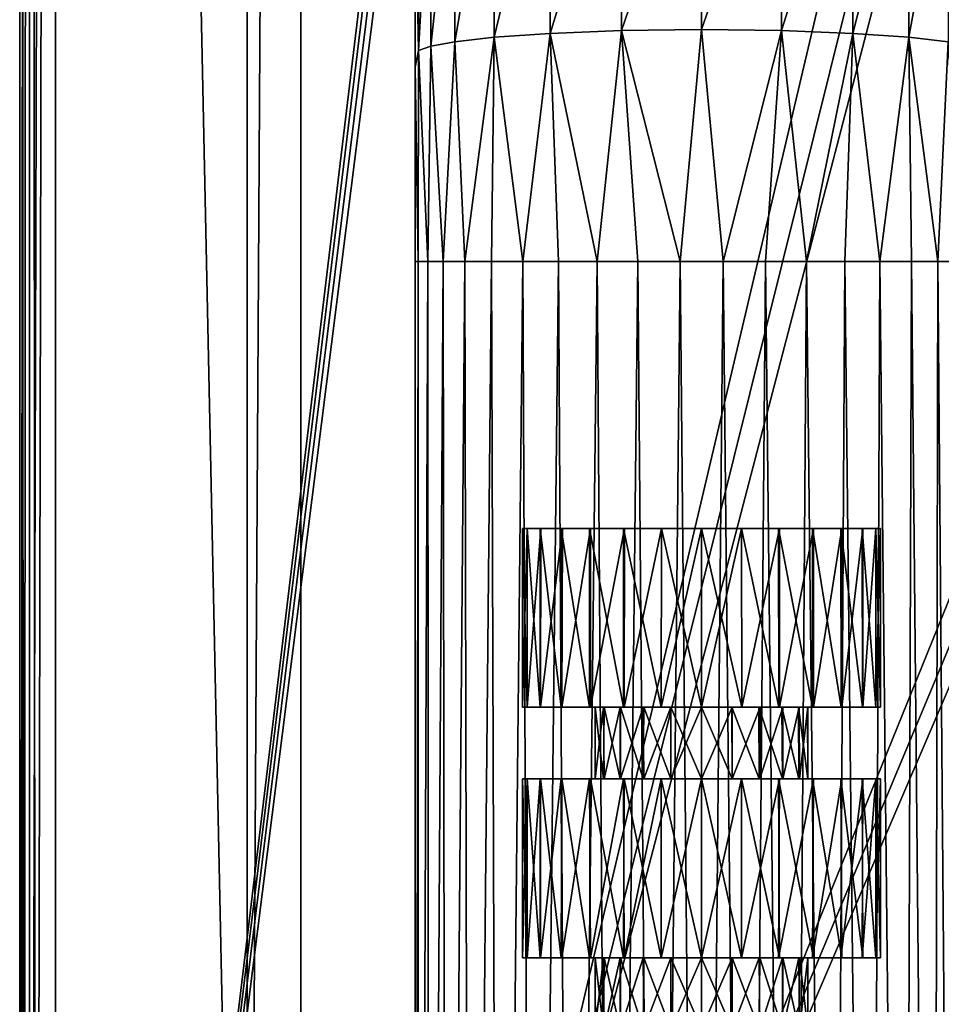
# Model space of a CAD drawing. Units: feet. Extents: x -3.4 to 13.4, y -14.5 to 4.
# Drawn here: x -2.1 to -1.1, y -5.3 to -4.2 of the extents above; entities that cross this region are included whole.
import ezdxf

# ---------------------------------------------------------------- set-up
doc = ezdxf.new("R2010")
doc.units = ezdxf.units.FT
doc.header["$MEASUREMENT"] = 0
doc.layers.get('0').update_dxf_attribs({"color": 255})
for name, color, linetype in [('AFUWA-3-HNSS', 4, 'Continuous'), ('AFUWA-3-KTPL', 19, 'Continuous'), ('AFUWA-P', 2, 'Continuous')]:
    doc.layers.add(name, color=color, linetype=linetype)

# ---------------------------------------------------------------- blocks, each defined once
blk = doc.blocks.new('A$C645327CE')
at = {"linetype": 'Continuous', "lineweight": 0}
for p, q in [((-13.7128, 2.0658), (-13.7128, 12.4753)), ((-13.7021, 12.4753), (-13.7083, 2.0703)), ((-13.6952, 2.0834), (-13.7021, 12.4753)), ((-13.6734, 12.4753), (-13.6734, 2.1052)), ((-13.6734, 12.4753), (-13.6734, 2.1052)), ((-13.4628, 12.4753), (-13.4628, 2.4339)), ((-13.4628, 2.4339), (-13.4628, 12.4753)), ((-13.4037, 2.4339), (-13.4037, 12.4753)), ((-13.4037, 2.4339), (-13.4037, 12.4753))]:
    blk.add_line(p, q, dxfattribs=at)

msp = doc.modelspace()

# ---------------------------------------------------------------- linework, layer by layer
at = {"layer": 'AFUWA-3-HNSS'}
for points in [[(-1.5176, -4.7782, 10.0844), (-1.5176, -4.975, 10.0844), (-1.5124, -4.7782, 10.1286)], [(-1.5176, -4.975, 10.0844), (-1.5124, -4.975, 10.1289), (-1.5124, -4.7782, 10.1286)], [(-1.5176, -4.7782, 10.0844), (-1.5127, -4.975, 10.0414), (-1.5176, -4.975, 10.0844)], [(-1.5127, -4.975, 10.0414), (-1.5176, -4.7782, 10.0844), (-1.5126, -4.7782, 10.041)], [(-1.5126, -4.7782, 10.041), (-1.4982, -4.975, 9.9993), (-1.5127, -4.975, 10.0414)], [(-1.4982, -4.7782, 9.9993), (-1.4982, -4.975, 9.9993), (-1.5126, -4.7782, 10.041)], [(-1.4974, -4.7782, 10.1702), (-1.5124, -4.7782, 10.1286), (-1.5124, -4.975, 10.1289)], [(-1.4974, -4.7782, 10.1702), (-1.5124, -4.975, 10.1289), (-1.4978, -4.975, 10.1702)], [(-1.4982, -4.975, 9.9993), (-1.4982, -4.7782, 9.9993), (-1.475, -4.975, 9.9623)], [(-1.4982, -4.7782, 9.9993), (-1.475, -4.7782, 9.9616), (-1.475, -4.975, 9.9623)], [(-1.4978, -4.975, 10.1702), (-1.4738, -4.7782, 10.2072), (-1.4974, -4.7782, 10.1702)], [(-1.4743, -4.975, 10.2075), (-1.4738, -4.7782, 10.2072), (-1.4978, -4.975, 10.1702)], [(-1.4439, -4.975, 9.9309), (-1.475, -4.975, 9.9623), (-1.475, -4.7782, 9.9616)], [(-1.4439, -4.975, 9.9309), (-1.475, -4.7782, 9.9616), (-1.4439, -4.7782, 9.9303)], [(-1.4738, -4.7782, 10.2072), (-1.4743, -4.975, 10.2075), (-1.4428, -4.7782, 10.2381)], [(-1.4743, -4.975, 10.2075), (-1.4429, -4.975, 10.2386), (-1.4428, -4.7782, 10.2381)], [(-1.4439, -4.7782, 9.9303), (-1.4065, -4.975, 9.9074), (-1.4439, -4.975, 9.9309)], [(-1.4067, -4.7782, 9.9068), (-1.4065, -4.975, 9.9074), (-1.4439, -4.7782, 9.9303)], [(-1.4054, -4.7782, 10.2616), (-1.4428, -4.7782, 10.2381), (-1.4429, -4.975, 10.2386)], [(-1.4054, -4.7782, 10.2616), (-1.4429, -4.975, 10.2386), (-1.4059, -4.975, 10.2619)], [(-1.4065, -4.975, 9.9074), (-1.4067, -4.7782, 9.9068), (-1.3652, -4.975, 9.8927)], [(-1.4067, -4.7782, 9.9068), (-1.3649, -4.7782, 9.8922), (-1.3652, -4.975, 9.8927)], [(-1.4059, -4.975, 10.2619), (-1.3646, -4.7782, 10.276), (-1.4054, -4.7782, 10.2616)], [(-1.3652, -4.975, 10.2761), (-1.3646, -4.7782, 10.276), (-1.4059, -4.975, 10.2619)], [(-1.3652, -4.975, 10.2761), (-1.3207, -4.975, 10.2813), (-1.3646, -4.7782, 10.276)], [(-1.3652, -4.975, 9.8927), (-1.3649, -4.7782, 9.8922), (-1.3207, -4.7782, 9.8876)], [(-1.3652, -4.975, 9.8927), (-1.3207, -4.7782, 9.8876), (-1.3207, -4.975, 9.8876)], [(-1.3207, -4.975, 10.2813), (-1.3207, -4.7782, 10.2813), (-1.3646, -4.7782, 10.276)], [(-1.2763, -4.975, 10.2761), (-1.3207, -4.7782, 10.2813), (-1.3207, -4.975, 10.2813)], [(-1.3207, -4.975, 9.8876), (-1.2769, -4.7782, 9.8928), (-1.2763, -4.975, 9.8927)], [(-1.3207, -4.7782, 9.8876), (-1.2769, -4.7782, 9.8928), (-1.3207, -4.975, 9.8876)], [(-1.3207, -4.7782, 10.2813), (-1.2763, -4.975, 10.2761), (-1.2766, -4.7782, 10.2767)], [(-1.2769, -4.7782, 9.8928), (-1.2361, -4.7782, 9.9073), (-1.2356, -4.975, 9.907)], [(-1.2769, -4.7782, 9.8928), (-1.2356, -4.975, 9.907), (-1.2763, -4.975, 9.8927)], [(-1.2763, -4.975, 10.2761), (-1.2348, -4.7782, 10.2621), (-1.2766, -4.7782, 10.2767)], [(-1.235, -4.975, 10.2615), (-1.2348, -4.7782, 10.2621), (-1.2763, -4.975, 10.2761)], [(-1.1987, -4.7782, 9.9307), (-1.1986, -4.975, 9.9302), (-1.2361, -4.7782, 9.9073)], [(-1.1986, -4.975, 9.9302), (-1.2356, -4.975, 9.907), (-1.2361, -4.7782, 9.9073)], [(-1.235, -4.975, 10.2615), (-1.1976, -4.7782, 10.2385), (-1.2348, -4.7782, 10.2621)], [(-1.1976, -4.975, 10.238), (-1.1976, -4.7782, 10.2385), (-1.235, -4.975, 10.2615)], [(-1.1986, -4.975, 9.9302), (-1.1987, -4.7782, 9.9307), (-1.1672, -4.975, 9.9613)], [(-1.1672, -4.975, 9.9613), (-1.1987, -4.7782, 9.9307), (-1.1676, -4.7782, 9.9616)], [(-1.1665, -4.7782, 10.2072), (-1.1976, -4.7782, 10.2385), (-1.1976, -4.975, 10.238)], [(-1.1665, -4.7782, 10.2072), (-1.1976, -4.975, 10.238), (-1.1665, -4.975, 10.2065)], [(-1.1437, -4.975, 9.9987), (-1.1672, -4.975, 9.9613), (-1.1676, -4.7782, 9.9616)], [(-1.1441, -4.7782, 9.9986), (-1.1437, -4.975, 9.9987), (-1.1676, -4.7782, 9.9616)], [(-1.1433, -4.7782, 10.1695), (-1.1665, -4.7782, 10.2072), (-1.1665, -4.975, 10.2065)], [(-1.1433, -4.7782, 10.1695), (-1.1665, -4.975, 10.2065), (-1.1433, -4.975, 10.1696)], [(-1.1437, -4.975, 9.9987), (-1.1441, -4.7782, 9.9986), (-1.1291, -4.975, 10.04)], [(-1.1291, -4.975, 10.04), (-1.1441, -4.7782, 9.9986), (-1.1291, -4.7782, 10.0402)], [(-1.1433, -4.975, 10.1696), (-1.1288, -4.975, 10.1275), (-1.1289, -4.7782, 10.1279)], [(-1.1433, -4.7782, 10.1695), (-1.1433, -4.975, 10.1696), (-1.1289, -4.7782, 10.1279)], [(-1.1239, -4.7782, 10.0844), (-1.1239, -4.975, 10.0844), (-1.1291, -4.7782, 10.0402)], [(-1.1239, -4.975, 10.0844), (-1.1291, -4.975, 10.04), (-1.1291, -4.7782, 10.0402)], [(-1.1289, -4.7782, 10.1279), (-1.1288, -4.975, 10.1275), (-1.1239, -4.7782, 10.0844)], [(-1.1288, -4.975, 10.1275), (-1.1239, -4.975, 10.0844), (-1.1239, -4.7782, 10.0844)], [(-1.5124, -4.975, 10.1289), (-1.5176, -4.975, 10.0844), (-1.4376, -4.975, 10.1008)], [(-1.5127, -4.975, 10.0414), (-1.4376, -4.975, 10.0672), (-1.5176, -4.975, 10.0844)], [(-1.4376, -4.975, 10.0672), (-1.4376, -4.975, 10.1008), (-1.5176, -4.975, 10.0844)], [(-1.5127, -4.975, 10.0414), (-1.4982, -4.975, 9.9993), (-1.4278, -4.975, 10.0348)], [(-1.4278, -4.975, 10.0348), (-1.4376, -4.975, 10.0672), (-1.5127, -4.975, 10.0414)], [(-1.4284, -4.975, 10.1329), (-1.4978, -4.975, 10.1702), (-1.5124, -4.975, 10.1289)], [(-1.4376, -4.975, 10.1008), (-1.4284, -4.975, 10.1329), (-1.5124, -4.975, 10.1289)], [(-1.4278, -4.975, 10.0348), (-1.4982, -4.975, 9.9993), (-1.475, -4.975, 9.9623)], [(-1.4743, -4.975, 10.2075), (-1.4978, -4.975, 10.1702), (-1.4284, -4.975, 10.1329)], [(-1.4098, -4.975, 10.007), (-1.4278, -4.975, 10.0348), (-1.475, -4.975, 9.9623)], [(-1.475, -4.975, 9.9623), (-1.4439, -4.975, 9.9309), (-1.4098, -4.975, 10.007)], [(-1.4743, -4.975, 10.2075), (-1.4102, -4.975, 10.1616), (-1.4429, -4.975, 10.2386)], [(-1.4284, -4.975, 10.1329), (-1.4102, -4.975, 10.1616), (-1.4743, -4.975, 10.2075)], [(-1.4065, -4.975, 9.9074), (-1.3842, -4.975, 9.9849), (-1.4439, -4.975, 9.9309)], [(-1.3842, -4.975, 9.9849), (-1.4098, -4.975, 10.007), (-1.4439, -4.975, 9.9309)], [(-1.4429, -4.975, 10.2386), (-1.385, -4.975, 10.1833), (-1.4059, -4.975, 10.2619)], [(-1.4102, -4.975, 10.1616), (-1.385, -4.975, 10.1833), (-1.4429, -4.975, 10.2386)], [(-1.4376, -5.0538, 10.1016), (-1.4376, -4.975, 10.1008), (-1.4376, -5.0538, 10.068)], [(-1.4376, -5.0538, 10.1016), (-1.4278, -5.0538, 10.134), (-1.4284, -4.975, 10.1329)], [(-1.4284, -4.975, 10.1329), (-1.4376, -4.975, 10.1008), (-1.4376, -5.0538, 10.1016)], [(-1.4376, -5.0538, 10.068), (-1.4376, -4.975, 10.1008), (-1.4376, -4.975, 10.0672)], [(-1.4284, -5.0538, 10.0359), (-1.4376, -4.975, 10.0672), (-1.4278, -4.975, 10.0348)], [(-1.4376, -4.975, 10.0672), (-1.4284, -5.0538, 10.0359), (-1.4376, -5.0538, 10.068)], [(-1.4278, -5.0538, 10.134), (-1.4102, -4.975, 10.1616), (-1.4284, -4.975, 10.1329)], [(-1.4284, -5.0538, 10.0359), (-1.4278, -4.975, 10.0348), (-1.4102, -5.0538, 10.0073)], [(-1.4102, -4.975, 10.1616), (-1.4278, -5.0538, 10.134), (-1.4098, -5.0538, 10.1618)], [(-1.4098, -4.975, 10.007), (-1.4102, -5.0538, 10.0073), (-1.4278, -4.975, 10.0348)], [(-1.4102, -4.975, 10.1616), (-1.4098, -5.0538, 10.1618), (-1.385, -4.975, 10.1833)], [(-1.385, -5.0538, 9.9855), (-1.4102, -5.0538, 10.0073), (-1.4098, -4.975, 10.007)], [(-1.3842, -5.0538, 10.184), (-1.385, -4.975, 10.1833), (-1.4098, -5.0538, 10.1618)], [(-1.4098, -4.975, 10.007), (-1.3842, -4.975, 9.9849), (-1.385, -5.0538, 9.9855)], [(-1.4065, -4.975, 9.9074), (-1.3545, -4.975, 9.9713), (-1.3842, -4.975, 9.9849)], [(-1.3545, -4.975, 9.9713), (-1.4065, -4.975, 9.9074), (-1.3652, -4.975, 9.8927)], [(-1.3545, -4.975, 10.1975), (-1.3652, -4.975, 10.2761), (-1.4059, -4.975, 10.2619)], [(-1.385, -4.975, 10.1833), (-1.3545, -4.975, 10.1975), (-1.4059, -4.975, 10.2619)], [(-1.3545, -4.975, 10.1975), (-1.385, -4.975, 10.1833), (-1.3842, -5.0538, 10.184)], [(-1.3842, -4.975, 9.9849), (-1.3545, -5.0538, 9.9713), (-1.385, -5.0538, 9.9855)], [(-1.3842, -5.0538, 10.184), (-1.3545, -5.0538, 10.1975), (-1.3545, -4.975, 10.1975)], [(-1.3545, -5.0538, 9.9713), (-1.3842, -4.975, 9.9849), (-1.3545, -4.975, 9.9713)], [(-1.3207, -4.975, 9.9663), (-1.3652, -4.975, 9.8927), (-1.3207, -4.975, 9.8876)], [(-1.3207, -4.975, 10.2025), (-1.3207, -4.975, 10.2813), (-1.3652, -4.975, 10.2761)], [(-1.3652, -4.975, 9.8927), (-1.3207, -4.975, 9.9663), (-1.3545, -4.975, 9.9713)], [(-1.3545, -4.975, 10.1975), (-1.3207, -4.975, 10.2025), (-1.3652, -4.975, 10.2761)], [(-1.3545, -5.0538, 10.1975), (-1.3207, -4.975, 10.2025), (-1.3545, -4.975, 10.1975)], [(-1.3545, -5.0538, 10.1975), (-1.3207, -5.0538, 10.2025), (-1.3207, -4.975, 10.2025)], [(-1.3545, -5.0538, 9.9713), (-1.3545, -4.975, 9.9713), (-1.3207, -5.0538, 9.9663)], [(-1.3207, -5.0538, 9.9663), (-1.3545, -4.975, 9.9713), (-1.3207, -4.975, 9.9663)], [(-1.3207, -4.975, 10.2025), (-1.2763, -4.975, 10.2761), (-1.3207, -4.975, 10.2813)], [(-1.2763, -4.975, 9.8927), (-1.3207, -4.975, 9.9663), (-1.3207, -4.975, 9.8876)], [(-1.3207, -4.975, 10.2025), (-1.287, -4.975, 10.1981), (-1.2763, -4.975, 10.2761)], [(-1.3207, -4.975, 9.9663), (-1.2763, -4.975, 9.8927), (-1.2875, -4.975, 9.9715)], [(-1.287, -4.975, 10.1981), (-1.3207, -5.0538, 10.2025), (-1.287, -5.0538, 10.1975)], [(-1.287, -5.0538, 9.9713), (-1.3207, -5.0538, 9.9663), (-1.3207, -4.975, 9.9663)], [(-1.3207, -4.975, 9.9663), (-1.2875, -4.975, 9.9715), (-1.287, -5.0538, 9.9713)], [(-1.3207, -5.0538, 10.2025), (-1.287, -4.975, 10.1981), (-1.3207, -4.975, 10.2025)], [(-1.2356, -4.975, 9.907), (-1.2578, -4.975, 9.9852), (-1.2875, -4.975, 9.9715)], [(-1.2356, -4.975, 9.907), (-1.2875, -4.975, 9.9715), (-1.2763, -4.975, 9.8927)], [(-1.287, -5.0538, 9.9713), (-1.2875, -4.975, 9.9715), (-1.2573, -5.0538, 9.9849)], [(-1.2578, -4.975, 9.9852), (-1.2573, -5.0538, 9.9849), (-1.2875, -4.975, 9.9715)], [(-1.287, -4.975, 10.1981), (-1.2563, -4.975, 10.1839), (-1.235, -4.975, 10.2615)], [(-1.287, -4.975, 10.1981), (-1.235, -4.975, 10.2615), (-1.2763, -4.975, 10.2761)], [(-1.287, -5.0538, 10.1975), (-1.2563, -4.975, 10.1839), (-1.287, -4.975, 10.1981)], [(-1.2565, -5.0538, 10.1833), (-1.2563, -4.975, 10.1839), (-1.287, -5.0538, 10.1975)], [(-1.2323, -4.975, 10.0071), (-1.2578, -4.975, 9.9852), (-1.1986, -4.975, 9.9302)], [(-1.1986, -4.975, 9.9302), (-1.2578, -4.975, 9.9852), (-1.2356, -4.975, 9.907)], [(-1.2578, -4.975, 9.9852), (-1.2317, -5.0538, 10.007), (-1.2573, -5.0538, 9.9849)], [(-1.2317, -5.0538, 10.007), (-1.2578, -4.975, 9.9852), (-1.2323, -4.975, 10.0071)], [(-1.2565, -5.0538, 10.1833), (-1.2312, -4.975, 10.1616), (-1.2563, -4.975, 10.1839)], [(-1.2565, -5.0538, 10.1833), (-1.2313, -5.0538, 10.1616), (-1.2312, -4.975, 10.1616)], [(-1.235, -4.975, 10.2615), (-1.2563, -4.975, 10.1839), (-1.1976, -4.975, 10.238)], [(-1.2563, -4.975, 10.1839), (-1.2312, -4.975, 10.1616), (-1.1976, -4.975, 10.238)], [(-1.2139, -4.975, 10.0351), (-1.2323, -4.975, 10.0071), (-1.1672, -4.975, 9.9613)], [(-1.1672, -4.975, 9.9613), (-1.2323, -4.975, 10.0071), (-1.1986, -4.975, 9.9302)], [(-1.2139, -4.975, 10.0351), (-1.2137, -5.0538, 10.0348), (-1.2323, -4.975, 10.0071)], [(-1.2137, -5.0538, 10.0348), (-1.2317, -5.0538, 10.007), (-1.2323, -4.975, 10.0071)], [(-1.2134, -4.975, 10.1333), (-1.2313, -5.0538, 10.1616), (-1.2131, -5.0538, 10.1329)], [(-1.2134, -4.975, 10.1333), (-1.2312, -4.975, 10.1616), (-1.2313, -5.0538, 10.1616)], [(-1.2134, -4.975, 10.1333), (-1.1665, -4.975, 10.2065), (-1.2312, -4.975, 10.1616)], [(-1.2312, -4.975, 10.1616), (-1.1665, -4.975, 10.2065), (-1.1976, -4.975, 10.238)], [(-1.2139, -4.975, 10.0351), (-1.1291, -4.975, 10.04), (-1.2041, -4.975, 10.0671)], [(-1.1672, -4.975, 9.9613), (-1.1437, -4.975, 9.9987), (-1.2139, -4.975, 10.0351)], [(-1.2139, -4.975, 10.0351), (-1.1437, -4.975, 9.9987), (-1.1291, -4.975, 10.04)], [(-1.2139, -4.975, 10.0351), (-1.2039, -5.0538, 10.0672), (-1.2137, -5.0538, 10.0348)], [(-1.2041, -4.975, 10.0671), (-1.2039, -5.0538, 10.0672), (-1.2139, -4.975, 10.0351)], [(-1.1433, -4.975, 10.1696), (-1.2134, -4.975, 10.1333), (-1.1288, -4.975, 10.1275)], [(-1.2134, -4.975, 10.1333), (-1.1433, -4.975, 10.1696), (-1.1665, -4.975, 10.2065)], [(-1.2134, -4.975, 10.1333), (-1.2038, -4.975, 10.1009), (-1.1288, -4.975, 10.1275)], [(-1.2038, -4.975, 10.1009), (-1.2134, -4.975, 10.1333), (-1.2131, -5.0538, 10.1329)], [(-1.2038, -4.975, 10.1009), (-1.2131, -5.0538, 10.1329), (-1.2039, -5.0538, 10.1008)], [(-1.1291, -4.975, 10.04), (-1.1239, -4.975, 10.0844), (-1.2041, -4.975, 10.0671)], [(-1.2038, -4.975, 10.1009), (-1.2041, -4.975, 10.0671), (-1.1239, -4.975, 10.0844)], [(-1.2039, -5.0538, 10.1008), (-1.2039, -5.0538, 10.0672), (-1.2041, -4.975, 10.0671)], [(-1.2039, -5.0538, 10.1008), (-1.2041, -4.975, 10.0671), (-1.2038, -4.975, 10.1009)], [(-1.1288, -4.975, 10.1275), (-1.2038, -4.975, 10.1009), (-1.1239, -4.975, 10.0844)], [(-1.5176, -5.0538, 10.0844), (-1.5176, -5.2506, 10.0844), (-1.5127, -5.0538, 10.1275)], [(-1.5176, -5.2506, 10.0844), (-1.5124, -5.2506, 10.1289), (-1.5127, -5.0538, 10.1275)], [(-1.5176, -5.0538, 10.0844), (-1.5127, -5.2506, 10.0414), (-1.5176, -5.2506, 10.0844)], [(-1.5127, -5.2506, 10.0414), (-1.5176, -5.0538, 10.0844), (-1.5124, -5.0538, 10.04)], [(-1.4376, -5.0538, 10.068), (-1.5124, -5.0538, 10.04), (-1.5176, -5.0538, 10.0844)], [(-1.4376, -5.0538, 10.1016), (-1.5176, -5.0538, 10.0844), (-1.5127, -5.0538, 10.1275)], [(-1.4376, -5.0538, 10.1016), (-1.4376, -5.0538, 10.068), (-1.5176, -5.0538, 10.0844)], [(-1.4982, -5.0538, 10.1696), (-1.5127, -5.0538, 10.1275), (-1.5124, -5.2506, 10.1289)], [(-1.5124, -5.0538, 10.04), (-1.4982, -5.2506, 9.9993), (-1.5127, -5.2506, 10.0414)], [(-1.5127, -5.0538, 10.1275), (-1.4982, -5.0538, 10.1696), (-1.4278, -5.0538, 10.134)], [(-1.4278, -5.0538, 10.134), (-1.4376, -5.0538, 10.1016), (-1.5127, -5.0538, 10.1275)], [(-1.4982, -5.0538, 10.1696), (-1.5124, -5.2506, 10.1289), (-1.4978, -5.2506, 10.1702)], [(-1.4978, -5.0538, 9.9987), (-1.4982, -5.2506, 9.9993), (-1.5124, -5.0538, 10.04)], [(-1.5124, -5.0538, 10.04), (-1.4284, -5.0538, 10.0359), (-1.4978, -5.0538, 9.9987)], [(-1.4376, -5.0538, 10.068), (-1.4284, -5.0538, 10.0359), (-1.5124, -5.0538, 10.04)], [(-1.4978, -5.2506, 10.1702), (-1.475, -5.0538, 10.2065), (-1.4982, -5.0538, 10.1696)], [(-1.4982, -5.2506, 9.9993), (-1.4978, -5.0538, 9.9987), (-1.475, -5.2506, 9.9623)], [(-1.4278, -5.0538, 10.134), (-1.4982, -5.0538, 10.1696), (-1.475, -5.0538, 10.2065)], [(-1.4743, -5.2506, 10.2075), (-1.475, -5.0538, 10.2065), (-1.4978, -5.2506, 10.1702)], [(-1.4978, -5.0538, 9.9987), (-1.4743, -5.0538, 9.9613), (-1.475, -5.2506, 9.9623)], [(-1.4284, -5.0538, 10.0359), (-1.4743, -5.0538, 9.9613), (-1.4978, -5.0538, 9.9987)], [(-1.475, -5.0538, 10.2065), (-1.4743, -5.2506, 10.2075), (-1.4439, -5.0538, 10.238)], [(-1.4439, -5.2506, 9.9309), (-1.475, -5.2506, 9.9623), (-1.4743, -5.0538, 9.9613)], [(-1.4098, -5.0538, 10.1618), (-1.4278, -5.0538, 10.134), (-1.475, -5.0538, 10.2065)], [(-1.4098, -5.0538, 10.1618), (-1.475, -5.0538, 10.2065), (-1.4439, -5.0538, 10.238)], [(-1.4743, -5.2506, 10.2075), (-1.4429, -5.2506, 10.2386), (-1.4439, -5.0538, 10.238)], [(-1.4439, -5.2506, 9.9309), (-1.4743, -5.0538, 9.9613), (-1.4429, -5.0538, 9.9302)], [(-1.4429, -5.0538, 9.9302), (-1.4743, -5.0538, 9.9613), (-1.4102, -5.0538, 10.0073)], [(-1.4284, -5.0538, 10.0359), (-1.4102, -5.0538, 10.0073), (-1.4743, -5.0538, 9.9613)], [(-1.4065, -5.0538, 10.2615), (-1.4439, -5.0538, 10.238), (-1.4429, -5.2506, 10.2386)], [(-1.4429, -5.0538, 9.9302), (-1.4065, -5.2506, 9.9074), (-1.4439, -5.2506, 9.9309)], [(-1.3842, -5.0538, 10.184), (-1.4439, -5.0538, 10.238), (-1.4065, -5.0538, 10.2615)], [(-1.3842, -5.0538, 10.184), (-1.4098, -5.0538, 10.1618), (-1.4439, -5.0538, 10.238)], [(-1.4065, -5.0538, 10.2615), (-1.4429, -5.2506, 10.2386), (-1.4059, -5.2506, 10.2619)], [(-1.4059, -5.0538, 9.907), (-1.4065, -5.2506, 9.9074), (-1.4429, -5.0538, 9.9302)], [(-1.4059, -5.0538, 9.907), (-1.4429, -5.0538, 9.9302), (-1.385, -5.0538, 9.9855)], [(-1.4102, -5.0538, 10.0073), (-1.385, -5.0538, 9.9855), (-1.4429, -5.0538, 9.9302)], [(-1.4059, -5.2506, 10.2619), (-1.3652, -5.0538, 10.2761), (-1.4065, -5.0538, 10.2615)], [(-1.4065, -5.2506, 9.9074), (-1.4059, -5.0538, 9.907), (-1.3652, -5.2506, 9.8927)], [(-1.4065, -5.0538, 10.2615), (-1.3545, -5.0538, 10.1975), (-1.3842, -5.0538, 10.184)], [(-1.3545, -5.0538, 10.1975), (-1.4065, -5.0538, 10.2615), (-1.3652, -5.0538, 10.2761)], [(-1.3652, -5.2506, 10.2761), (-1.3652, -5.0538, 10.2761), (-1.4059, -5.2506, 10.2619)], [(-1.4059, -5.0538, 9.907), (-1.3652, -5.0538, 9.8927), (-1.3652, -5.2506, 9.8927)], [(-1.3652, -5.0538, 9.8927), (-1.4059, -5.0538, 9.907), (-1.3545, -5.0538, 9.9713)], [(-1.385, -5.0538, 9.9855), (-1.3545, -5.0538, 9.9713), (-1.4059, -5.0538, 9.907)], [(-1.3652, -5.2506, 10.2761), (-1.3207, -5.2506, 10.2813), (-1.3652, -5.0538, 10.2761)], [(-1.3207, -5.2506, 10.2813), (-1.3207, -5.0538, 10.2813), (-1.3652, -5.0538, 10.2761)], [(-1.3652, -5.2506, 9.8927), (-1.3652, -5.0538, 9.8927), (-1.3207, -5.0538, 9.8876)], [(-1.3652, -5.2506, 9.8927), (-1.3207, -5.0538, 9.8876), (-1.3207, -5.2506, 9.8876)], [(-1.3207, -5.0538, 9.8876), (-1.3652, -5.0538, 9.8927), (-1.3207, -5.0538, 9.9663)], [(-1.3652, -5.0538, 10.2761), (-1.3207, -5.0538, 10.2813), (-1.3207, -5.0538, 10.2025)], [(-1.3652, -5.0538, 10.2761), (-1.3207, -5.0538, 10.2025), (-1.3545, -5.0538, 10.1975)], [(-1.3545, -5.0538, 9.9713), (-1.3207, -5.0538, 9.9663), (-1.3652, -5.0538, 9.8927)], [(-1.3207, -5.0538, 9.9663), (-1.2769, -5.0538, 9.8928), (-1.3207, -5.0538, 9.8876)], [(-1.3207, -5.0538, 10.2813), (-1.2766, -5.0538, 10.2767), (-1.3207, -5.0538, 10.2025)], [(-1.3207, -5.0538, 9.9663), (-1.287, -5.0538, 9.9713), (-1.2769, -5.0538, 9.8928)], [(-1.3207, -5.0538, 10.2025), (-1.2766, -5.0538, 10.2767), (-1.287, -5.0538, 10.1975)], [(-1.2769, -5.2506, 10.276), (-1.3207, -5.0538, 10.2813), (-1.3207, -5.2506, 10.2813)], [(-1.3207, -5.2506, 9.8876), (-1.2769, -5.0538, 9.8928), (-1.2766, -5.2506, 9.8922)], [(-1.3207, -5.0538, 9.8876), (-1.2769, -5.0538, 9.8928), (-1.3207, -5.2506, 9.8876)], [(-1.3207, -5.0538, 10.2813), (-1.2769, -5.2506, 10.276), (-1.2766, -5.0538, 10.2767)], [(-1.2565, -5.0538, 10.1833), (-1.287, -5.0538, 10.1975), (-1.2348, -5.0538, 10.2621)], [(-1.287, -5.0538, 9.9713), (-1.2573, -5.0538, 9.9849), (-1.2361, -5.0538, 9.9073)], [(-1.287, -5.0538, 9.9713), (-1.2361, -5.0538, 9.9073), (-1.2769, -5.0538, 9.8928)], [(-1.2348, -5.0538, 10.2621), (-1.287, -5.0538, 10.1975), (-1.2766, -5.0538, 10.2767)], [(-1.2769, -5.0538, 9.8928), (-1.2361, -5.0538, 9.9073), (-1.2348, -5.2506, 9.9068)], [(-1.2769, -5.0538, 9.8928), (-1.2348, -5.2506, 9.9068), (-1.2766, -5.2506, 9.8922)], [(-1.2361, -5.2506, 10.2616), (-1.2348, -5.0538, 10.2621), (-1.2769, -5.2506, 10.276)], [(-1.2769, -5.2506, 10.276), (-1.2348, -5.0538, 10.2621), (-1.2766, -5.0538, 10.2767)], [(-1.2573, -5.0538, 9.9849), (-1.1987, -5.0538, 9.9307), (-1.2361, -5.0538, 9.9073)], [(-1.2573, -5.0538, 9.9849), (-1.2317, -5.0538, 10.007), (-1.1987, -5.0538, 9.9307)], [(-1.2313, -5.0538, 10.1616), (-1.2565, -5.0538, 10.1833), (-1.1976, -5.0538, 10.2385)], [(-1.1976, -5.0538, 10.2385), (-1.2565, -5.0538, 10.1833), (-1.2348, -5.0538, 10.2621)], [(-1.2361, -5.2506, 10.2616), (-1.1976, -5.0538, 10.2385), (-1.2348, -5.0538, 10.2621)], [(-1.1987, -5.0538, 9.9307), (-1.1976, -5.2506, 9.9303), (-1.2361, -5.0538, 9.9073)], [(-1.1976, -5.2506, 9.9303), (-1.2348, -5.2506, 9.9068), (-1.2361, -5.0538, 9.9073)], [(-1.1987, -5.2506, 10.2381), (-1.1976, -5.0538, 10.2385), (-1.2361, -5.2506, 10.2616)], [(-1.2137, -5.0538, 10.0348), (-1.1676, -5.0538, 9.9616), (-1.2317, -5.0538, 10.007)], [(-1.2317, -5.0538, 10.007), (-1.1676, -5.0538, 9.9616), (-1.1987, -5.0538, 9.9307)], [(-1.2131, -5.0538, 10.1329), (-1.2313, -5.0538, 10.1616), (-1.1665, -5.0538, 10.2072)], [(-1.1665, -5.0538, 10.2072), (-1.2313, -5.0538, 10.1616), (-1.1976, -5.0538, 10.2385)], [(-1.1291, -5.0538, 10.0402), (-1.1441, -5.0538, 9.9986), (-1.2137, -5.0538, 10.0348)], [(-1.2137, -5.0538, 10.0348), (-1.1441, -5.0538, 9.9986), (-1.1676, -5.0538, 9.9616)], [(-1.2137, -5.0538, 10.0348), (-1.2039, -5.0538, 10.0672), (-1.1291, -5.0538, 10.0402)], [(-1.2131, -5.0538, 10.1329), (-1.1289, -5.0538, 10.1279), (-1.2039, -5.0538, 10.1008)], [(-1.2131, -5.0538, 10.1329), (-1.1665, -5.0538, 10.2072), (-1.1433, -5.0538, 10.1695)], [(-1.2131, -5.0538, 10.1329), (-1.1433, -5.0538, 10.1695), (-1.1289, -5.0538, 10.1279)], [(-1.2039, -5.0538, 10.0672), (-1.1239, -5.0538, 10.0844), (-1.1291, -5.0538, 10.0402)], [(-1.1289, -5.0538, 10.1279), (-1.1239, -5.0538, 10.0844), (-1.2039, -5.0538, 10.1008)], [(-1.2039, -5.0538, 10.0672), (-1.2039, -5.0538, 10.1008), (-1.1239, -5.0538, 10.0844)], [(-1.1976, -5.2506, 9.9303), (-1.1987, -5.0538, 9.9307), (-1.1665, -5.2506, 9.9616)], [(-1.1665, -5.2506, 9.9616), (-1.1987, -5.0538, 9.9307), (-1.1676, -5.0538, 9.9616)], [(-1.1665, -5.0538, 10.2072), (-1.1976, -5.0538, 10.2385), (-1.1987, -5.2506, 10.2381)], [(-1.1665, -5.0538, 10.2072), (-1.1987, -5.2506, 10.2381), (-1.1676, -5.2506, 10.2072)], [(-1.1433, -5.0538, 10.1695), (-1.1665, -5.0538, 10.2072), (-1.1676, -5.2506, 10.2072)], [(-1.1433, -5.2506, 9.9993), (-1.1665, -5.2506, 9.9616), (-1.1676, -5.0538, 9.9616)], [(-1.1441, -5.0538, 9.9986), (-1.1433, -5.2506, 9.9993), (-1.1676, -5.0538, 9.9616)], [(-1.1433, -5.0538, 10.1695), (-1.1676, -5.2506, 10.2072), (-1.1441, -5.2506, 10.1702)], [(-1.1441, -5.2506, 10.1702), (-1.1291, -5.2506, 10.1286), (-1.1289, -5.0538, 10.1279)], [(-1.1433, -5.2506, 9.9993), (-1.1441, -5.0538, 9.9986), (-1.1289, -5.2506, 10.041)], [(-1.1289, -5.2506, 10.041), (-1.1441, -5.0538, 9.9986), (-1.1291, -5.0538, 10.0402)], [(-1.1433, -5.0538, 10.1695), (-1.1441, -5.2506, 10.1702), (-1.1289, -5.0538, 10.1279)], [(-1.1239, -5.0538, 10.0844), (-1.1239, -5.2506, 10.0844), (-1.1291, -5.0538, 10.0402)], [(-1.1239, -5.2506, 10.0844), (-1.1289, -5.2506, 10.041), (-1.1291, -5.0538, 10.0402)], [(-1.1289, -5.0538, 10.1279), (-1.1291, -5.2506, 10.1286), (-1.1239, -5.0538, 10.0844)], [(-1.1291, -5.2506, 10.1286), (-1.1239, -5.2506, 10.0844), (-1.1239, -5.0538, 10.0844)], [(-1.5124, -5.2506, 10.1289), (-1.5176, -5.2506, 10.0844), (-1.4376, -5.2506, 10.1008)], [(-1.5127, -5.2506, 10.0414), (-1.4376, -5.2506, 10.0672), (-1.5176, -5.2506, 10.0844)], [(-1.4376, -5.2506, 10.0672), (-1.4376, -5.2506, 10.1008), (-1.5176, -5.2506, 10.0844)], [(-1.5127, -5.2506, 10.0414), (-1.4982, -5.2506, 9.9993), (-1.4278, -5.2506, 10.0348)], [(-1.4278, -5.2506, 10.0348), (-1.4376, -5.2506, 10.0672), (-1.5127, -5.2506, 10.0414)], [(-1.4284, -5.2506, 10.1329), (-1.4978, -5.2506, 10.1702), (-1.5124, -5.2506, 10.1289)], [(-1.4376, -5.2506, 10.1008), (-1.4284, -5.2506, 10.1329), (-1.5124, -5.2506, 10.1289)], [(-1.4278, -5.2506, 10.0348), (-1.4982, -5.2506, 9.9993), (-1.475, -5.2506, 9.9623)], [(-1.4743, -5.2506, 10.2075), (-1.4978, -5.2506, 10.1702), (-1.4284, -5.2506, 10.1329)], [(-1.4098, -5.2506, 10.007), (-1.4278, -5.2506, 10.0348), (-1.475, -5.2506, 9.9623)], [(-1.475, -5.2506, 9.9623), (-1.4439, -5.2506, 9.9309), (-1.4098, -5.2506, 10.007)], [(-1.4743, -5.2506, 10.2075), (-1.4102, -5.2506, 10.1616), (-1.4429, -5.2506, 10.2386)], [(-1.4284, -5.2506, 10.1329), (-1.4102, -5.2506, 10.1616), (-1.4743, -5.2506, 10.2075)], [(-1.4065, -5.2506, 9.9074), (-1.3842, -5.2506, 9.9849), (-1.4439, -5.2506, 9.9309)], [(-1.3842, -5.2506, 9.9849), (-1.4098, -5.2506, 10.007), (-1.4439, -5.2506, 9.9309)], [(-1.4429, -5.2506, 10.2386), (-1.385, -5.2506, 10.1833), (-1.4059, -5.2506, 10.2619)], [(-1.4102, -5.2506, 10.1616), (-1.385, -5.2506, 10.1833), (-1.4429, -5.2506, 10.2386)], [(-1.4376, -5.3293, 10.1016), (-1.4376, -5.2506, 10.1008), (-1.4376, -5.3293, 10.068)], [(-1.4376, -5.3293, 10.1016), (-1.4278, -5.3293, 10.134), (-1.4284, -5.2506, 10.1329)], [(-1.4284, -5.2506, 10.1329), (-1.4376, -5.2506, 10.1008), (-1.4376, -5.3293, 10.1016)], [(-1.4376, -5.3293, 10.068), (-1.4376, -5.2506, 10.1008), (-1.4376, -5.2506, 10.0672)], [(-1.4284, -5.3293, 10.0359), (-1.4376, -5.2506, 10.0672), (-1.4278, -5.2506, 10.0348)], [(-1.4376, -5.2506, 10.0672), (-1.4284, -5.3293, 10.0359), (-1.4376, -5.3293, 10.068)], [(-1.4278, -5.3293, 10.134), (-1.4102, -5.2506, 10.1616), (-1.4284, -5.2506, 10.1329)], [(-1.4284, -5.3293, 10.0359), (-1.4278, -5.2506, 10.0348), (-1.4102, -5.3293, 10.0073)], [(-1.4102, -5.2506, 10.1616), (-1.4278, -5.3293, 10.134), (-1.4098, -5.3293, 10.1618)], [(-1.4098, -5.2506, 10.007), (-1.4102, -5.3293, 10.0073), (-1.4278, -5.2506, 10.0348)], [(-1.4102, -5.2506, 10.1616), (-1.4098, -5.3293, 10.1618), (-1.385, -5.2506, 10.1833)], [(-1.385, -5.3293, 9.9855), (-1.4102, -5.3293, 10.0073), (-1.4098, -5.2506, 10.007)], [(-1.3842, -5.3293, 10.184), (-1.385, -5.2506, 10.1833), (-1.4098, -5.3293, 10.1618)], [(-1.4098, -5.2506, 10.007), (-1.3842, -5.2506, 9.9849), (-1.385, -5.3293, 9.9855)], [(-1.4065, -5.2506, 9.9074), (-1.3545, -5.2506, 9.9713), (-1.3842, -5.2506, 9.9849)], [(-1.3545, -5.2506, 9.9713), (-1.4065, -5.2506, 9.9074), (-1.3652, -5.2506, 9.8927)], [(-1.3545, -5.2506, 10.1975), (-1.3652, -5.2506, 10.2761), (-1.4059, -5.2506, 10.2619)], [(-1.385, -5.2506, 10.1833), (-1.3545, -5.2506, 10.1975), (-1.4059, -5.2506, 10.2619)], [(-1.3545, -5.2506, 10.1975), (-1.385, -5.2506, 10.1833), (-1.3842, -5.3293, 10.184)], [(-1.3842, -5.2506, 9.9849), (-1.3545, -5.3293, 9.9713), (-1.385, -5.3293, 9.9855)], [(-1.3842, -5.3293, 10.184), (-1.3545, -5.3293, 10.1975), (-1.3545, -5.2506, 10.1975)], [(-1.3545, -5.3293, 9.9713), (-1.3842, -5.2506, 9.9849), (-1.3545, -5.2506, 9.9713)], [(-1.3207, -5.2506, 9.9663), (-1.3652, -5.2506, 9.8927), (-1.3207, -5.2506, 9.8876)], [(-1.3207, -5.2506, 10.2025), (-1.3207, -5.2506, 10.2813), (-1.3652, -5.2506, 10.2761)], [(-1.3652, -5.2506, 9.8927), (-1.3207, -5.2506, 9.9663), (-1.3545, -5.2506, 9.9713)], [(-1.3545, -5.2506, 10.1975), (-1.3207, -5.2506, 10.2025), (-1.3652, -5.2506, 10.2761)], [(-1.3545, -5.3293, 10.1975), (-1.3207, -5.2506, 10.2025), (-1.3545, -5.2506, 10.1975)], [(-1.3545, -5.3293, 10.1975), (-1.3207, -5.3293, 10.2025), (-1.3207, -5.2506, 10.2025)], [(-1.3545, -5.3293, 9.9713), (-1.3545, -5.2506, 9.9713), (-1.3207, -5.3293, 9.9663)], [(-1.3207, -5.3293, 9.9663), (-1.3545, -5.2506, 9.9713), (-1.3207, -5.2506, 9.9663)], [(-1.287, -5.2506, 10.1975), (-1.3207, -5.3293, 10.2025), (-1.287, -5.3293, 10.1975)], [(-1.287, -5.3293, 9.9713), (-1.3207, -5.3293, 9.9663), (-1.3207, -5.2506, 9.9663)], [(-1.3207, -5.2506, 9.9663), (-1.287, -5.2506, 9.9713), (-1.287, -5.3293, 9.9713)], [(-1.3207, -5.3293, 10.2025), (-1.287, -5.2506, 10.1975), (-1.3207, -5.2506, 10.2025)], [(-1.3207, -5.2506, 10.2025), (-1.2769, -5.2506, 10.276), (-1.3207, -5.2506, 10.2813)], [(-1.2766, -5.2506, 9.8922), (-1.3207, -5.2506, 9.9663), (-1.3207, -5.2506, 9.8876)], [(-1.3207, -5.2506, 10.2025), (-1.287, -5.2506, 10.1975), (-1.2769, -5.2506, 10.276)], [(-1.3207, -5.2506, 9.9663), (-1.2766, -5.2506, 9.8922), (-1.287, -5.2506, 9.9713)], [(-1.287, -5.3293, 9.9713), (-1.287, -5.2506, 9.9713), (-1.2573, -5.3293, 9.9849)], [(-1.2565, -5.2506, 9.9855), (-1.2573, -5.3293, 9.9849), (-1.287, -5.2506, 9.9713)], [(-1.287, -5.3293, 10.1975), (-1.2573, -5.2506, 10.184), (-1.287, -5.2506, 10.1975)], [(-1.2565, -5.3293, 10.1833), (-1.2573, -5.2506, 10.184), (-1.287, -5.3293, 10.1975)], [(-1.2348, -5.2506, 9.9068), (-1.2565, -5.2506, 9.9855), (-1.287, -5.2506, 9.9713)], [(-1.287, -5.2506, 10.1975), (-1.2573, -5.2506, 10.184), (-1.2361, -5.2506, 10.2616)], [(-1.287, -5.2506, 10.1975), (-1.2361, -5.2506, 10.2616), (-1.2769, -5.2506, 10.276)], [(-1.2348, -5.2506, 9.9068), (-1.287, -5.2506, 9.9713), (-1.2766, -5.2506, 9.8922)], [(-1.2565, -5.3293, 10.1833), (-1.2317, -5.2506, 10.1618), (-1.2573, -5.2506, 10.184)], [(-1.2565, -5.2506, 9.9855), (-1.2317, -5.3293, 10.007), (-1.2573, -5.3293, 9.9849)], [(-1.2361, -5.2506, 10.2616), (-1.2573, -5.2506, 10.184), (-1.1987, -5.2506, 10.2381)], [(-1.2573, -5.2506, 10.184), (-1.2317, -5.2506, 10.1618), (-1.1987, -5.2506, 10.2381)], [(-1.2317, -5.3293, 10.007), (-1.2565, -5.2506, 9.9855), (-1.2313, -5.2506, 10.0073)], [(-1.2565, -5.3293, 10.1833), (-1.2313, -5.3293, 10.1616), (-1.2317, -5.2506, 10.1618)], [(-1.2313, -5.2506, 10.0073), (-1.2565, -5.2506, 9.9855), (-1.1976, -5.2506, 9.9303)], [(-1.1976, -5.2506, 9.9303), (-1.2565, -5.2506, 9.9855), (-1.2348, -5.2506, 9.9068)], [(-1.2137, -5.3293, 10.0348), (-1.2317, -5.3293, 10.007), (-1.2313, -5.2506, 10.0073)], [(-1.2137, -5.2506, 10.134), (-1.2317, -5.2506, 10.1618), (-1.2313, -5.3293, 10.1616)], [(-1.2137, -5.2506, 10.134), (-1.1676, -5.2506, 10.2072), (-1.2317, -5.2506, 10.1618)], [(-1.2317, -5.2506, 10.1618), (-1.1676, -5.2506, 10.2072), (-1.1987, -5.2506, 10.2381)], [(-1.2131, -5.2506, 10.0359), (-1.2137, -5.3293, 10.0348), (-1.2313, -5.2506, 10.0073)], [(-1.2137, -5.2506, 10.134), (-1.2313, -5.3293, 10.1616), (-1.2131, -5.3293, 10.1329)], [(-1.2131, -5.2506, 10.0359), (-1.2313, -5.2506, 10.0073), (-1.1665, -5.2506, 9.9616)], [(-1.1665, -5.2506, 9.9616), (-1.2313, -5.2506, 10.0073), (-1.1976, -5.2506, 9.9303)], [(-1.2039, -5.2506, 10.1016), (-1.2137, -5.2506, 10.134), (-1.2131, -5.3293, 10.1329)], [(-1.2131, -5.2506, 10.0359), (-1.2039, -5.3293, 10.0672), (-1.2137, -5.3293, 10.0348)], [(-1.1441, -5.2506, 10.1702), (-1.2137, -5.2506, 10.134), (-1.1291, -5.2506, 10.1286)], [(-1.2137, -5.2506, 10.134), (-1.1441, -5.2506, 10.1702), (-1.1676, -5.2506, 10.2072)], [(-1.2137, -5.2506, 10.134), (-1.2039, -5.2506, 10.1016), (-1.1291, -5.2506, 10.1286)], [(-1.2039, -5.2506, 10.068), (-1.2039, -5.3293, 10.0672), (-1.2131, -5.2506, 10.0359)], [(-1.2039, -5.2506, 10.1016), (-1.2131, -5.3293, 10.1329), (-1.2039, -5.3293, 10.1008)], [(-1.2131, -5.2506, 10.0359), (-1.1289, -5.2506, 10.041), (-1.2039, -5.2506, 10.068)], [(-1.1665, -5.2506, 9.9616), (-1.1433, -5.2506, 9.9993), (-1.2131, -5.2506, 10.0359)], [(-1.2131, -5.2506, 10.0359), (-1.1433, -5.2506, 9.9993), (-1.1289, -5.2506, 10.041)], [(-1.2039, -5.3293, 10.1008), (-1.2039, -5.3293, 10.0672), (-1.2039, -5.2506, 10.068)], [(-1.2039, -5.3293, 10.1008), (-1.2039, -5.2506, 10.068), (-1.2039, -5.2506, 10.1016)], [(-1.1291, -5.2506, 10.1286), (-1.2039, -5.2506, 10.1016), (-1.1239, -5.2506, 10.0844)], [(-1.1289, -5.2506, 10.041), (-1.1239, -5.2506, 10.0844), (-1.2039, -5.2506, 10.068)], [(-1.2039, -5.2506, 10.1016), (-1.2039, -5.2506, 10.068), (-1.1239, -5.2506, 10.0844)]]:
    msp.add_3dface(points, dxfattribs=at)
at = {"layer": 'AFUWA-3-KTPL'}
for points in [[(-2.0601, 3.4251, 10.2174), (-2.0707, -6.9844, 10.2813), (-2.0707, 3.4251, 10.2813)], [(-2.0601, 3.4251, 10.3451), (-2.0707, 3.4251, 10.2813), (-2.0663, -6.9799, 10.323)], [(-2.0663, -6.9799, 10.323), (-2.0707, 3.4251, 10.2813), (-2.0707, -6.9844, 10.2813)], [(-2.0601, -6.9844, 10.2174), (-2.0707, -6.9844, 10.2813), (-2.0601, 3.4251, 10.2174)], [(-2.0532, -6.9668, 10.3626), (-2.0601, 3.4251, 10.3451), (-2.0663, -6.9799, 10.323)], [(-2.0532, -6.9668, 10.3626), (-2.0314, 3.4251, 10.3994), (-2.0601, 3.4251, 10.3451)], [(-2.0314, 3.4251, 10.1632), (-2.0314, -6.9844, 10.1632), (-2.0601, -6.9844, 10.2174)], [(-2.0314, 3.4251, 10.1632), (-2.0601, -6.9844, 10.2174), (-2.0601, 3.4251, 10.2174)], [(-2.0314, 3.4251, 10.3994), (-2.0532, -6.9668, 10.3626), (-2.0314, -6.945, 10.3994)], [(-2.0314, 3.4251, 10.1632), (-1.6312, -3.6525, 10.1632), (-2.0314, -6.9844, 10.1632)], [(-2.0314, 3.4251, 10.3994), (-1.8207, -6.6163, 10.3994), (-1.8207, 3.4251, 10.3994)], [(-2.0314, 3.4251, 10.3994), (-2.0314, -6.945, 10.3994), (-1.8207, -6.6163, 10.3994)], [(-1.8207, -6.6163, 10.3994), (-1.7617, -6.6163, 10.3994), (-1.7617, 3.4251, 10.3994)], [(-1.8207, -6.6163, 10.3994), (-1.7617, 3.4251, 10.3994), (-1.8207, 3.4251, 10.3994)], [(-1.7617, -6.6163, 10.3994), (0.5031, 2.9854, 10.3994), (-1.7617, 3.4251, 10.3994)], [(9.0031, 2.9854, 10.3994), (-1.7617, -6.6163, 10.3994), (13.1202, -6.6163, 10.3994)], [(2.2387, 2.9612, 10.3994), (-1.7617, -6.6163, 10.3994), (2.3555, 2.9854, 10.3994)], [(9.0031, 2.9854, 10.3994), (2.3555, 2.9854, 10.3994), (-1.7617, -6.6163, 10.3994)], [(0.5031, 2.9854, 10.3994), (-1.7617, -6.6163, 10.3994), (0.6198, 2.9612, 10.3994)], [(-1.7617, -6.6163, 10.3994), (2.2387, 2.9612, 10.3994), (2.1198, 2.9612, 10.3994)], [(2.1198, 2.9612, 10.3994), (0.7387, 2.9612, 10.3994), (-1.7617, -6.6163, 10.3994)], [(-1.7617, -6.6163, 10.3994), (0.7387, 2.9612, 10.3994), (0.6198, 2.9612, 10.3994)], [(0.9515, 1.94, 10.1632), (0.9515, -4.9088, 10.1632), (-1.1229, -3.1566, 10.1632)], [(0.9515, -4.9088, 10.1632), (-1.0946, -3.2141, 10.1631), (-1.1229, -3.1566, 10.1632)], [(-1.0719, -3.274, 10.1631), (-1.0946, -3.2141, 10.1631), (0.9515, -4.9088, 10.1632)], [(-1.0719, -3.274, 10.1631), (0.9515, -4.9088, 10.1632), (-1.0539, -3.3355, 10.1632)], [(-1.6339, -3.7165, 10.1632), (-2.0314, -6.9844, 10.1632), (-1.6312, -3.6525, 10.1632)], [(-1.6353, -3.7806, 10.1632), (-2.0314, -6.9844, 10.1632), (-1.6339, -3.7165, 10.1632)], [(-1.6357, -3.8447, 10.1632), (-2.0314, -6.9844, 10.1632), (-1.6353, -3.7806, 10.1632)], [(-1.6357, -6.9844, 10.1632), (-2.0314, -6.9844, 10.1632), (-1.6357, -3.8447, 10.1632)], [(-1.6357, -6.9844, 10.1632), (-1.6357, -3.8447, 10.1632), (-1.6357, -4.0566, 10.1193)], [(-1.4089, -3.9765, 9.8263), (-1.3207, -3.9743, 9.8138), (-1.4089, -4.2304, 9.793)], [(-1.4089, -4.2304, 9.793), (-1.3207, -3.9743, 9.8138), (-1.3207, -4.2293, 9.7805)], [(-1.3207, -3.9743, 9.8138), (-1.2326, -3.9765, 9.8263), (-1.3207, -4.2293, 9.7805)], [(-1.4871, -3.9825, 9.8607), (-1.4871, -4.2335, 9.8279), (-1.5488, -4.2378, 9.8779)], [(-1.5488, -3.9912, 9.9101), (-1.4871, -3.9825, 9.8607), (-1.5488, -4.2378, 9.8779)], [(-1.4871, -3.9825, 9.8607), (-1.4089, -3.9765, 9.8263), (-1.4871, -4.2335, 9.8279)], [(-1.4871, -4.2335, 9.8279), (-1.4089, -3.9765, 9.8263), (-1.4089, -4.2304, 9.793)], [(-1.3207, -4.2293, 9.7805), (-1.2326, -3.9765, 9.8263), (-1.2326, -4.2304, 9.793)], [(-1.2326, -3.9765, 9.8263), (-1.1543, -3.9825, 9.8607), (-1.2326, -4.2304, 9.793)], [(-1.2326, -4.2304, 9.793), (-1.1543, -3.9825, 9.8607), (-1.1543, -4.2335, 9.8279)], [(-1.1543, -3.9825, 9.8607), (-1.0927, -3.9912, 9.9101), (-1.1543, -4.2335, 9.8279)], [(-1.5488, -4.2378, 9.8779), (-1.5921, -4.2427, 9.935), (-1.5488, -3.9912, 9.9101)], [(-1.5921, -4.0011, 9.9666), (-1.5488, -3.9912, 9.9101), (-1.5921, -4.2427, 9.935)], [(-1.0927, -4.2378, 9.8779), (-1.1543, -4.2335, 9.8279), (-1.0927, -3.9912, 9.9101)], [(-1.0927, -3.9912, 9.9101), (-1.0494, -4.0011, 9.9666), (-1.0927, -4.2378, 9.8779)], [(-1.6187, -4.2477, 9.9925), (-1.6187, -4.0111, 10.0235), (-1.5921, -4.0011, 9.9666)], [(-1.6187, -4.2477, 9.9925), (-1.5921, -4.0011, 9.9666), (-1.5921, -4.2427, 9.935)], [(-1.0494, -4.2427, 9.935), (-1.0927, -4.2378, 9.8779), (-1.0494, -4.0011, 9.9666)], [(-1.6187, -4.2477, 9.9925), (-1.632, -4.2524, 10.0463), (-1.6187, -4.0111, 10.0235)], [(-1.632, -4.2524, 10.0463), (-1.632, -4.0204, 10.0766), (-1.6187, -4.0111, 10.0235)], [(-1.632, -4.2524, 10.0463), (-1.6357, -4.0566, 10.1193), (-1.632, -4.0204, 10.0766)], [(-1.6357, -4.2706, 10.0931), (-1.6357, -6.9844, 10.0844), (-1.6357, -4.0566, 10.1193)], [(-1.6357, -6.9844, 10.0844), (-1.6357, -6.9844, 10.1632), (-1.6357, -4.0566, 10.1193)], [(-1.632, -4.2524, 10.0463), (-1.6357, -4.2706, 10.0931), (-1.6357, -4.0566, 10.1193)], [(-1.5173, -4.4844, 9.838), (-1.5488, -4.2378, 9.8779), (-1.4871, -4.2335, 9.8279)], [(-1.5173, -4.4844, 9.838), (-1.4871, -4.2335, 9.8279), (-1.4782, -4.4844, 9.8114)], [(-1.4356, -4.4844, 9.7911), (-1.4871, -4.2335, 9.8279), (-1.4089, -4.2304, 9.793)], [(-1.4356, -4.4844, 9.7911), (-1.4782, -4.4844, 9.8114), (-1.4871, -4.2335, 9.8279)], [(-1.4356, -4.4844, 9.7911), (-1.4089, -4.2304, 9.793), (-1.3908, -4.4844, 9.7774)], [(-1.3441, -4.4844, 9.7703), (-1.4089, -4.2304, 9.793), (-1.3207, -4.2293, 9.7805)], [(-1.3908, -4.4844, 9.7774), (-1.4089, -4.2304, 9.793), (-1.3441, -4.4844, 9.7703)], [(-1.3441, -4.4844, 9.7703), (-1.3207, -4.2293, 9.7805), (-1.2969, -4.4844, 9.7704)], [(-1.2326, -4.2304, 9.793), (-1.2969, -4.4844, 9.7704), (-1.3207, -4.2293, 9.7805)], [(-1.2505, -4.4844, 9.7775), (-1.2969, -4.4844, 9.7704), (-1.2326, -4.2304, 9.793)], [(-1.2054, -4.4844, 9.7916), (-1.2505, -4.4844, 9.7775), (-1.2326, -4.2304, 9.793)], [(-1.2054, -4.4844, 9.7916), (-1.2326, -4.2304, 9.793), (-1.1543, -4.2335, 9.8279)], [(-1.1631, -4.4844, 9.8122), (-1.2054, -4.4844, 9.7916), (-1.1543, -4.2335, 9.8279)], [(-1.1244, -4.4844, 9.8386), (-1.1631, -4.4844, 9.8122), (-1.1543, -4.2335, 9.8279)], [(-1.1244, -4.4844, 9.8386), (-1.1543, -4.2335, 9.8279), (-1.0927, -4.2378, 9.8779)], [(-1.6048, -4.4844, 9.9477), (-1.6187, -4.2477, 9.9925), (-1.5921, -4.2427, 9.935)], [(-1.6048, -4.4844, 9.9477), (-1.5921, -4.2427, 9.935), (-1.5812, -4.4844, 9.9068)], [(-1.5812, -4.4844, 9.9068), (-1.5921, -4.2427, 9.935), (-1.5488, -4.2378, 9.8779)], [(-1.5517, -4.4844, 9.8699), (-1.5812, -4.4844, 9.9068), (-1.5488, -4.2378, 9.8779)], [(-1.5173, -4.4844, 9.838), (-1.5517, -4.4844, 9.8699), (-1.5488, -4.2378, 9.8779)], [(-1.1244, -4.4844, 9.8386), (-1.0927, -4.2378, 9.8779), (-1.0899, -4.4844, 9.8707)], [(-1.0606, -4.4844, 9.9075), (-1.0899, -4.4844, 9.8707), (-1.0927, -4.2378, 9.8779)], [(-1.0494, -4.2427, 9.935), (-1.0606, -4.4844, 9.9075), (-1.0927, -4.2378, 9.8779)], [(-1.0372, -4.4844, 9.948), (-1.0606, -4.4844, 9.9075), (-1.0494, -4.2427, 9.935)], [(-1.6357, -4.2706, 10.0931), (-1.632, -4.2524, 10.0463), (-1.6324, -4.4844, 10.0373)], [(-1.6219, -4.4844, 9.9914), (-1.6324, -4.4844, 10.0373), (-1.632, -4.2524, 10.0463)], [(-1.6187, -4.2477, 9.9925), (-1.6219, -4.4844, 9.9914), (-1.632, -4.2524, 10.0463)], [(-1.6048, -4.4844, 9.9477), (-1.6219, -4.4844, 9.9914), (-1.6187, -4.2477, 9.9925)], [(-1.6357, -4.4844, 10.0844), (-1.6357, -6.9844, 10.0844), (-1.6357, -4.2706, 10.0931)], [(-1.6324, -4.4844, 10.0373), (-1.6357, -4.4844, 10.0844), (-1.6357, -4.2706, 10.0931)], [(-1.6357, -6.9844, 10.0844), (-1.6324, -4.4844, 10.0373), (-1.632, -6.9844, 10.035)], [(-1.6357, -4.4844, 10.0844), (-1.6324, -4.4844, 10.0373), (-1.6357, -6.9844, 10.0844)], [(-1.6219, -4.4844, 9.9914), (-1.632, -6.9844, 10.035), (-1.6324, -4.4844, 10.0373)], [(-1.6219, -4.4844, 9.9914), (-1.6205, -6.9844, 9.9869), (-1.632, -6.9844, 10.035)], [(-1.6205, -6.9844, 9.9869), (-1.6219, -4.4844, 9.9914), (-1.6048, -4.4844, 9.9477)], [(-1.6016, -6.9844, 9.9413), (-1.6205, -6.9844, 9.9869), (-1.6048, -4.4844, 9.9477)], [(-1.6048, -4.4844, 9.9477), (-1.5812, -4.4844, 9.9068), (-1.6016, -6.9844, 9.9413)], [(-1.6016, -6.9844, 9.9413), (-1.5812, -4.4844, 9.9068), (-1.5758, -6.9844, 9.8991)], [(-1.5517, -4.4844, 9.8699), (-1.5758, -6.9844, 9.8991), (-1.5812, -4.4844, 9.9068)], [(-1.5517, -4.4844, 9.8699), (-1.5435, -6.9844, 9.8614), (-1.5758, -6.9844, 9.8991)], [(-1.5435, -6.9844, 9.8614), (-1.5517, -4.4844, 9.8699), (-1.5173, -4.4844, 9.838)], [(-1.5059, -6.9844, 9.8294), (-1.5435, -6.9844, 9.8614), (-1.5173, -4.4844, 9.838)], [(-1.5173, -4.4844, 9.838), (-1.4782, -4.4844, 9.8114), (-1.5059, -6.9844, 9.8294)], [(-1.5059, -6.9844, 9.8294), (-1.4782, -4.4844, 9.8114), (-1.4638, -6.9844, 9.8036)], [(-1.4356, -4.4844, 9.7911), (-1.4638, -6.9844, 9.8036), (-1.4782, -4.4844, 9.8114)], [(-1.4356, -4.4844, 9.7911), (-1.4179, -6.9844, 9.7848), (-1.4638, -6.9844, 9.8036)], [(-1.4179, -6.9844, 9.7848), (-1.4356, -4.4844, 9.7911), (-1.3908, -4.4844, 9.7774)], [(-1.3698, -6.9844, 9.7733), (-1.4179, -6.9844, 9.7848), (-1.3908, -4.4844, 9.7774)], [(-1.3908, -4.4844, 9.7774), (-1.3441, -4.4844, 9.7703), (-1.3698, -6.9844, 9.7733)], [(-1.3698, -6.9844, 9.7733), (-1.3441, -4.4844, 9.7703), (-1.3207, -6.9844, 9.7695)], [(-1.2969, -4.4844, 9.7704), (-1.3207, -6.9844, 9.7695), (-1.3441, -4.4844, 9.7703)], [(-1.3207, -6.9844, 9.7695), (-1.2969, -4.4844, 9.7704), (-1.2712, -6.9844, 9.7735)], [(-1.2505, -4.4844, 9.7775), (-1.2712, -6.9844, 9.7735), (-1.2969, -4.4844, 9.7704)], [(-1.2231, -6.9844, 9.7852), (-1.2712, -6.9844, 9.7735), (-1.2505, -4.4844, 9.7775)], [(-1.2505, -4.4844, 9.7775), (-1.2054, -4.4844, 9.7916), (-1.2231, -6.9844, 9.7852)], [(-1.2054, -4.4844, 9.7916), (-1.1776, -6.9844, 9.8042), (-1.2231, -6.9844, 9.7852)], [(-1.1776, -6.9844, 9.8042), (-1.2054, -4.4844, 9.7916), (-1.1631, -4.4844, 9.8122)], [(-1.1776, -6.9844, 9.8042), (-1.1631, -4.4844, 9.8122), (-1.1356, -6.9844, 9.8301)], [(-1.1244, -4.4844, 9.8386), (-1.1356, -6.9844, 9.8301), (-1.1631, -4.4844, 9.8122)], [(-1.098, -6.9844, 9.8623), (-1.1356, -6.9844, 9.8301), (-1.1244, -4.4844, 9.8386)], [(-1.1244, -4.4844, 9.8386), (-1.0899, -4.4844, 9.8707), (-1.098, -6.9844, 9.8623)], [(-1.0899, -4.4844, 9.8707), (-1.066, -6.9844, 9.8998), (-1.098, -6.9844, 9.8623)], [(-1.066, -6.9844, 9.8998), (-1.0899, -4.4844, 9.8707), (-1.0606, -4.4844, 9.9075)], [(-1.066, -6.9844, 9.8998), (-1.0606, -4.4844, 9.9075), (-1.0403, -6.9844, 9.9418)], [(-1.0372, -4.4844, 9.948), (-1.0403, -6.9844, 9.9418), (-1.0606, -4.4844, 9.9075)]]:
    msp.add_3dface(points, dxfattribs=at)

# ---------------------------------------------------------------- block references
at = {"layer": 'AFUWA-P'}
msp.add_blockref('A$C645327CE', (11.6419, -9.0501), dxfattribs=at)

doc.saveas('drawing.dxf')
